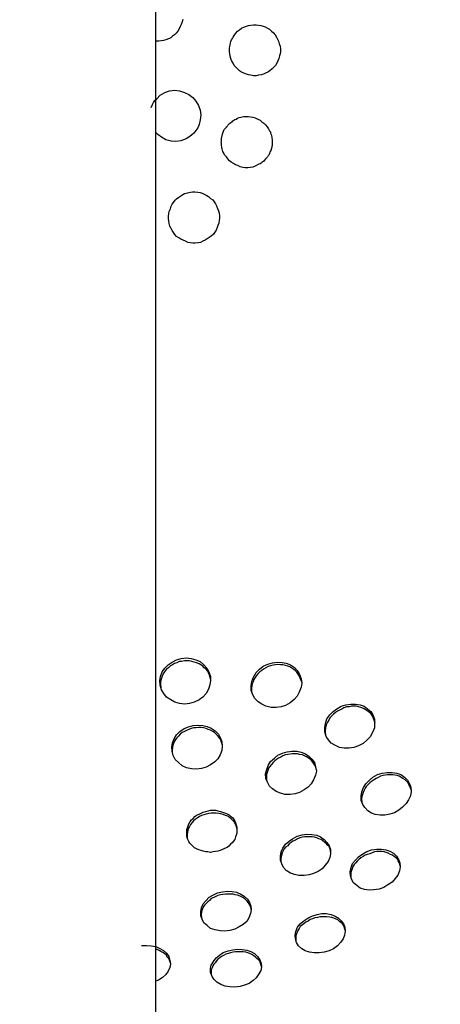
# Model space of a CAD drawing. Units: inches. Extents: x 260 to 334, y 154 to 266.
# Drawn here: x 299 to 299, y 199 to 200 of the extents above; entities that cross this region are included whole.
import ezdxf

# ---------------------------------------------------------------- set-up
doc = ezdxf.new("R2010")
doc.units = ezdxf.units.IN
doc.header["$MEASUREMENT"] = 0
doc.layers.add('Ebene 1', color=7, linetype='Continuous')

# ---------------------------------------------------------------- blocks, each defined once
blk = doc.blocks.new('block 2')
at = {"layer": 'Ebene 1', "color": 179, "lineweight": 25, "true_color": 0x1a171b}
for points in [[(298.6977, 198.84574), (298.6977, 201.45127)], [(298.72423, 200.20931), (298.72354, 200.2069), (298.72251, 200.20449), (298.72147, 200.20242), (298.72044, 200.20001), (298.71906, 200.19794), (298.71768, 200.19588), (298.71596, 200.19415), (298.71389, 200.19278), (298.71217, 200.1914), (298.7101, 200.19036), (298.70735, 200.18933), (298.70494, 200.18864), (298.70287, 200.1883), (298.70046, 200.18795), (298.6977, 200.18795)], [(298.77143, 200.18761), (298.77212, 200.18933), (298.77281, 200.19071), (298.77349, 200.19209), (298.77453, 200.19347), (298.77522, 200.1945), (298.77625, 200.19588), (298.77797, 200.19794), (298.7797, 200.19932), (298.78176, 200.2007), (298.78417, 200.20173), (298.78659, 200.20277), (298.78865, 200.20346), (298.79106, 200.2038), (298.79348, 200.20414), (298.79623, 200.20414), (298.79864, 200.2038), (298.80071, 200.20346), (298.80312, 200.20277), (298.80519, 200.20208), (298.80726, 200.2007), (298.80932, 200.19967), (298.81139, 200.19794), (298.81311, 200.19622), (298.81484, 200.19415), (298.81621, 200.19209), (298.81725, 200.19002), (298.81828, 200.18795), (298.81897, 200.18554), (298.81966, 200.18313), (298.82, 200.18037), (298.82, 200.17796), (298.81966, 200.17555), (298.81931, 200.17348), (298.81863, 200.17107), (298.81759, 200.16866), (298.81656, 200.16625), (298.81518, 200.16418), (298.81346, 200.16246), (298.81208, 200.16074), (298.80967, 200.15901), (298.8076, 200.15764), (298.80553, 200.1566), (298.80347, 200.15557), (298.80106, 200.15488), (298.79864, 200.15454), (298.79623, 200.15385), (298.79348, 200.15385), (298.79106, 200.15454), (298.78865, 200.15488), (298.78659, 200.15557), (298.78417, 200.1566), (298.78176, 200.15764), (298.7797, 200.15901), (298.77797, 200.16074), (298.77625, 200.16246), (298.77453, 200.16418), (298.77349, 200.16625), (298.77212, 200.169), (298.77143, 200.17107), (298.77074, 200.17314), (298.77039, 200.17555), (298.77005, 200.17796), (298.77005, 200.17968), (298.77005, 200.18106), (298.77039, 200.18313), (298.77074, 200.18451), (298.77108, 200.18623), (298.77143, 200.18761), (298.77143, 200.18761)], [(298.69288, 200.12284), (298.69426, 200.1256), (298.69529, 200.12766), (298.69667, 200.12973), (298.69839, 200.13145), (298.70184, 200.1349), (298.70632, 200.13765), (298.71114, 200.13903), (298.71596, 200.13972), (298.72078, 200.13903), (298.72561, 200.13765), (298.73009, 200.13559), (298.73388, 200.13249), (298.73698, 200.12904), (298.73939, 200.12491), (298.74111, 200.12008), (298.7418, 200.11561), (298.74111, 200.11078), (298.74008, 200.10596)], [(298.7635, 200.09735), (298.7635, 200.09769), (298.7635, 200.09804), (298.76385, 200.09838), (298.76385, 200.09872), (298.76385, 200.09872), (298.76419, 200.09907), (298.76419, 200.09941), (298.76419, 200.09976), (298.76454, 200.09976), (298.76454, 200.1001), (298.76454, 200.10045), (298.76488, 200.10079), (298.76488, 200.10079), (298.76523, 200.10148), (298.76523, 200.10148), (298.76557, 200.10217), (298.76592, 200.10251), (298.76626, 200.10286), (298.76695, 200.10355), (298.76695, 200.10389), (298.76764, 200.10424), (298.76798, 200.10493), (298.76833, 200.10527), (298.76867, 200.10562), (298.7697, 200.10665), (298.77039, 200.10734), (298.77143, 200.10803), (298.77246, 200.10872), (298.77315, 200.10975), (298.77418, 200.11044), (298.77522, 200.11113), (298.77659, 200.11147), (298.77797, 200.11216), (298.77935, 200.11285), (298.78107, 200.11319), (298.78245, 200.11354), (298.78417, 200.11388), (298.7859, 200.11388), (298.78831, 200.11388), (298.79072, 200.11354), (298.79279, 200.11319), (298.7952, 200.11251), (298.79795, 200.11147), (298.80002, 200.11044), (298.80174, 200.10872), (298.80381, 200.10734), (298.80553, 200.10562), (298.80691, 200.10389), (298.80829, 200.10183), (298.80932, 200.09976), (298.81036, 200.09872), (298.81036, 200.09769), (298.81105, 200.09631), (298.81139, 200.09494), (298.81173, 200.09356), (298.81173, 200.09287), (298.81208, 200.09115), (298.81208, 200.09011), (298.81208, 200.08942), (298.81208, 200.08908), (298.81208, 200.08839), (298.81208, 200.0877), (298.81208, 200.08736), (298.81208, 200.08667), (298.81208, 200.08632), (298.81208, 200.08563), (298.81208, 200.08529), (298.81173, 200.0846), (298.81173, 200.08426), (298.81173, 200.08357), (298.81139, 200.08322), (298.81139, 200.08253), (298.81105, 200.08184), (298.81105, 200.0815), (298.81105, 200.08081), (298.81036, 200.08047)], [(298.74008, 200.10596), (298.7387, 200.10286), (298.73698, 200.1001), (298.73491, 200.09769), (298.7325, 200.09562), (298.73009, 200.09356), (298.72733, 200.09183), (298.72216, 200.09011), (298.71734, 200.08942), (298.71252, 200.08977), (298.70735, 200.09115), (298.70321, 200.09356), (298.69942, 200.09631), (298.6977, 200.09838)], [(298.71183, 200.02328), (298.71252, 200.02569), (298.71355, 200.02776), (298.71493, 200.02948), (298.71665, 200.03155), (298.71803, 200.03292), (298.7201, 200.03465), (298.72216, 200.03602), (298.72423, 200.0374), (298.72561, 200.03809), (298.72733, 200.03844), (298.72871, 200.03878), (298.73009, 200.03912), (298.73181, 200.03947), (298.73353, 200.03981), (298.73594, 200.03981), (298.7387, 200.03947), (298.74111, 200.03912), (298.74318, 200.03844), (298.74559, 200.0374), (298.74766, 200.03637), (298.74938, 200.03534), (298.75145, 200.03327), (298.75351, 200.03189), (298.75489, 200.03017), (298.75627, 200.0281), (298.7573, 200.02603), (298.75834, 200.02362), (298.75902, 200.02121), (298.75971, 200.0188), (298.76006, 200.01639), (298.76006, 200.01398), (298.75971, 200.01156), (298.75937, 200.00915), (298.75868, 200.00674), (298.75799, 200.00467), (298.75696, 200.00226), (298.75558, 200.0002), (298.7542, 199.99813), (298.75213, 199.99641), (298.75007, 199.99503), (298.748, 199.99365), (298.74593, 199.99227), (298.74387, 199.99124), (298.74146, 199.9902), (298.73904, 199.98986), (298.73629, 199.98952), (298.73388, 199.98952), (298.73146, 199.98986), (298.72905, 199.9902), (298.72664, 199.99124), (298.72457, 199.99227), (298.72216, 199.99331), (298.7201, 199.99468), (298.71803, 199.99606), (298.71631, 199.99778), (298.71493, 199.99985), (298.71355, 200.00192), (298.71252, 200.00398), (298.71148, 200.00605), (298.71079, 200.00881), (298.71045, 200.01122), (298.7101, 200.01363), (298.7101, 200.01604), (298.71045, 200.01845), (298.71079, 200.02052), (298.71183, 200.02328), (298.71183, 200.02328)], [(298.72251, 199.58093), (298.72767, 199.58162), (298.73215, 199.58093), (298.73698, 199.57955), (298.74111, 199.57817), (298.74456, 199.57507), (298.74766, 199.57163), (298.74972, 199.56784), (298.75145, 199.56336), (298.75145, 199.55922), (298.75076, 199.55509), (298.74938, 199.55095), (298.74697, 199.54648), (298.74387, 199.54303), (298.74008, 199.54028), (298.73525, 199.53821), (298.73078, 199.53683), (298.72595, 199.53614), (298.72078, 199.53683), (298.71631, 199.53821), (298.71217, 199.54028), (298.70804, 199.54303), (298.70528, 199.54648), (298.70321, 199.55027), (298.70184, 199.55474), (298.70149, 199.55922), (298.70218, 199.56336), (298.7039, 199.56784), (298.70632, 199.57163), (298.70976, 199.57473), (298.71355, 199.57748), (298.71803, 199.57955), (298.72251, 199.58093), (298.72251, 199.58093)], [(298.72285, 199.57817), (298.72044, 199.57817), (298.71837, 199.57679), (298.71596, 199.5761), (298.71389, 199.57473), (298.71183, 199.57369), (298.7101, 199.57197), (298.70804, 199.57059), (298.70666, 199.56887), (298.70528, 199.5668), (298.70425, 199.56474), (298.70356, 199.56267), (298.70287, 199.5606), (298.70218, 199.55853), (298.70218, 199.55612), (298.70253, 199.55199)], [(298.75145, 199.5606), (298.75041, 199.56474), (298.74938, 199.5668), (298.74835, 199.56887), (298.74697, 199.57059), (298.74524, 199.57197), (298.74387, 199.57335), (298.7418, 199.57473), (298.74008, 199.57576), (298.73767, 199.57679), (298.73525, 199.57748), (298.73284, 199.57817), (298.73043, 199.57886), (298.72802, 199.57886), (298.72561, 199.57886), (298.72285, 199.57817)], [(298.81242, 199.57679), (298.8169, 199.57748), (298.82173, 199.57714), (298.82586, 199.57645), (298.82999, 199.57473), (298.83378, 199.57231), (298.83654, 199.56921), (298.83895, 199.56542), (298.84033, 199.56095), (298.84102, 199.55681), (298.84033, 199.55268), (298.83861, 199.54785), (298.83654, 199.54406), (298.83344, 199.54062), (298.82965, 199.53752), (298.82517, 199.53476), (298.82069, 199.53338), (298.81587, 199.5327), (298.81105, 199.5327), (298.80588, 199.53407), (298.80174, 199.53614), (298.7983, 199.53855), (298.79485, 199.54165), (298.79279, 199.54544), (298.79141, 199.54958), (298.79141, 199.5544), (298.7921, 199.55853), (298.79348, 199.56267), (298.79623, 199.56715), (298.79933, 199.57059), (298.80312, 199.57335), (298.8076, 199.57541), (298.81242, 199.57679), (298.81242, 199.57679)], [(298.84102, 199.55785), (298.83964, 199.56163), (298.83895, 199.5637), (298.83757, 199.56577), (298.8362, 199.56749), (298.83482, 199.56887), (298.83309, 199.57025), (298.83137, 199.57163), (298.8293, 199.57266), (298.82724, 199.57335), (298.82517, 199.57404), (298.82241, 199.57473), (298.82, 199.57473), (298.81759, 199.57507), (298.81518, 199.57473), (298.81277, 199.57438)], [(298.81277, 199.57438), (298.81036, 199.57369), (298.80795, 199.573), (298.80588, 199.57197), (298.80347, 199.57059), (298.80174, 199.56921), (298.79968, 199.56784), (298.7983, 199.56611), (298.79623, 199.56405), (298.7952, 199.56232), (298.79382, 199.56026), (298.79313, 199.55819), (298.79244, 199.55612), (298.7921, 199.55406), (298.79175, 199.55199), (298.79175, 199.54923), (298.7921, 199.54717)], [(298.88443, 199.53545), (298.88925, 199.53614), (298.89373, 199.53614), (298.89855, 199.53545), (298.90234, 199.53407), (298.90579, 199.53166), (298.90889, 199.52891), (298.91095, 199.52546), (298.91268, 199.52133), (298.91268, 199.51685), (298.91268, 199.51271), (298.91061, 199.50824), (298.9082, 199.5041), (298.9051, 199.50066), (298.90131, 199.49756), (298.89683, 199.49514), (298.89235, 199.49342), (298.88753, 199.49273), (298.8827, 199.49273), (298.87823, 199.49342), (298.87409, 199.49549), (298.86996, 199.4979), (298.8672, 199.501), (298.86513, 199.50445), (298.86376, 199.50892), (298.86376, 199.51306), (298.86444, 199.51719), (298.86582, 199.52167), (298.86858, 199.52546), (298.87202, 199.52891), (298.87547, 199.53166), (298.87995, 199.53407), (298.88443, 199.53545), (298.88443, 199.53545)], [(298.88512, 199.53338), (298.88236, 199.53235), (298.88029, 199.53132), (298.87823, 199.53028), (298.87616, 199.52925), (298.87409, 199.52787), (298.87237, 199.52615), (298.87065, 199.52477), (298.86858, 199.52271), (298.86789, 199.52098), (298.86651, 199.51857), (298.86548, 199.5165), (298.86479, 199.51444), (298.86444, 199.51237), (298.8641, 199.5103), (298.8641, 199.50824), (298.86444, 199.50582)], [(298.91337, 199.51788), (298.91164, 199.52202), (298.91095, 199.52408), (298.90958, 199.52581), (298.90854, 199.52718), (298.90682, 199.52856), (298.9051, 199.52994), (298.90337, 199.53097), (298.90165, 199.53201), (298.89924, 199.5327), (298.89683, 199.53338), (298.89442, 199.53407), (298.89235, 199.53407), (298.88994, 199.53407), (298.88753, 199.53338), (298.88512, 199.53338)], [(298.73422, 199.51513), (298.73904, 199.51547), (298.74387, 199.51513), (298.748, 199.51409), (298.75213, 199.51237), (298.75592, 199.50996), (298.75902, 199.50651), (298.76109, 199.50272), (298.76247, 199.49893), (298.76281, 199.4948), (298.76247, 199.49067), (298.76075, 199.48619), (298.75868, 199.4824), (298.75558, 199.4793), (298.75145, 199.47654), (298.74697, 199.47413), (298.74249, 199.47275), (298.73767, 199.47206), (298.7325, 199.47241), (298.72767, 199.47344), (298.72354, 199.47551), (298.71975, 199.47861), (298.71665, 199.48171), (298.71458, 199.4855), (298.71355, 199.48998), (298.71321, 199.49411), (298.71389, 199.49824), (298.71562, 199.50203), (298.71803, 199.50582), (298.72113, 199.50927), (298.72526, 199.51203), (298.72974, 199.51375), (298.73422, 199.51513), (298.73422, 199.51513)], [(298.73456, 199.51271), (298.73215, 199.51203), (298.73009, 199.51134), (298.72767, 199.5103), (298.72561, 199.50927), (298.72354, 199.50824), (298.72147, 199.50651), (298.71975, 199.50479), (298.71837, 199.50307), (298.71699, 199.50135), (298.71596, 199.49962), (298.71493, 199.49756), (298.71424, 199.49549), (298.71389, 199.49342), (298.71355, 199.49135), (298.71355, 199.48894), (298.71389, 199.48688)], [(298.76316, 199.49583), (298.76178, 199.49962), (298.76109, 199.50169), (298.75971, 199.50341), (298.75834, 199.50514), (298.75696, 199.50651), (298.75524, 199.50824), (298.75351, 199.50927), (298.75145, 199.51065), (298.74903, 199.51134), (298.74697, 199.51203), (298.74456, 199.51271), (298.74214, 199.51306), (298.73973, 199.51306), (298.73698, 199.51271), (298.73456, 199.51271)], [(298.82655, 199.48929), (298.83137, 199.48998), (298.8362, 199.48998), (298.84033, 199.48894), (298.84481, 199.48722), (298.84825, 199.48481), (298.85101, 199.48205), (298.85342, 199.47861), (298.85445, 199.47447), (298.85549, 199.47034), (298.85445, 199.46621), (298.85273, 199.46173), (298.85032, 199.45794), (298.84722, 199.45449), (298.84343, 199.45174), (298.83895, 199.44932), (298.83447, 199.44795), (298.82965, 199.44726), (298.82448, 199.44726), (298.82, 199.44864), (298.81587, 199.45036), (298.81242, 199.45277), (298.80932, 199.45553), (298.80726, 199.45932), (298.80588, 199.4631), (298.80553, 199.46758), (298.80657, 199.47172), (298.80795, 199.47585), (298.81036, 199.47964), (298.81415, 199.48309), (298.81759, 199.48584), (298.82207, 199.48791), (298.82655, 199.48929), (298.82655, 199.48929)], [(298.82724, 199.48653), (298.82517, 199.48619), (298.82241, 199.48515), (298.82035, 199.48412), (298.81828, 199.48309), (298.81621, 199.48171), (298.81449, 199.48033), (298.81277, 199.47861), (298.81105, 199.47654), (298.80967, 199.47482), (298.80829, 199.4731), (298.8076, 199.47103), (298.80691, 199.46896), (298.80622, 199.46689), (298.80622, 199.46517), (298.80622, 199.4631), (298.80622, 199.46069)], [(298.85549, 199.47137), (298.85445, 199.47516), (298.85308, 199.47723), (298.85204, 199.47895), (298.85066, 199.48067), (298.84929, 199.48205), (298.84756, 199.48309), (298.84584, 199.48446), (298.84377, 199.48515), (298.84171, 199.48619), (298.83895, 199.48653), (298.83688, 199.48722), (298.83447, 199.48722), (298.83206, 199.48722), (298.82965, 199.48688), (298.82724, 199.48653)], [(298.92026, 199.46827), (298.92508, 199.46896), (298.9299, 199.46896), (298.93438, 199.46827), (298.93851, 199.46689), (298.94196, 199.46448), (298.94506, 199.46138), (298.94713, 199.45794), (298.94816, 199.45449), (298.94851, 199.45036), (298.94782, 199.44588), (298.94609, 199.44209), (298.94368, 199.4383), (298.94024, 199.43486), (298.93645, 199.43175), (298.93231, 199.42934), (298.92749, 199.42796), (298.92267, 199.42693), (298.91819, 199.42693), (298.91337, 199.42762), (298.90958, 199.429), (298.90613, 199.43107), (298.90303, 199.43451), (298.90096, 199.43761), (298.89958, 199.4414), (298.89958, 199.44553), (298.90027, 199.45001), (298.90165, 199.45415), (298.90406, 199.45794), (298.90751, 199.46138), (298.91095, 199.46448), (298.91543, 199.46689), (298.92026, 199.46827), (298.92026, 199.46827)], [(298.9206, 199.46586), (298.91853, 199.46517), (298.91612, 199.46414), (298.91405, 199.4631), (298.91164, 199.46138), (298.90958, 199.46), (298.90785, 199.45863), (298.90613, 199.4569), (298.90441, 199.45518), (298.90337, 199.45346), (298.90234, 199.45139), (298.90131, 199.44932), (298.90062, 199.44726), (298.90027, 199.44519), (298.89993, 199.44312), (298.90027, 199.43933)], [(298.94851, 199.45174), (298.94747, 199.45553), (298.94644, 199.45725), (298.9454, 199.45897), (298.94403, 199.46035), (298.94265, 199.46173), (298.94058, 199.4631), (298.93886, 199.46414), (298.93679, 199.46517), (298.93472, 199.46586), (298.93266, 199.46621), (298.93059, 199.46655), (298.92783, 199.46655), (298.92542, 199.46655), (298.92301, 199.46621), (298.9206, 199.46586)], [(298.74903, 199.43107), (298.75145, 199.43175), (298.7542, 199.43175), (298.75661, 199.43175), (298.75868, 199.43107), (298.76109, 199.43072), (298.76316, 199.43003), (298.76523, 199.42934), (298.76764, 199.42831), (298.7697, 199.42728), (298.77108, 199.4259), (298.77281, 199.42452), (298.77418, 199.4228), (298.77522, 199.42107), (298.77591, 199.41935), (298.77659, 199.41729), (298.77728, 199.41522), (298.77728, 199.4135), (298.77728, 199.41143), (298.77728, 199.40936), (298.77659, 199.40729), (298.77591, 199.40557), (298.77522, 199.40316), (298.77384, 199.40144), (298.77246, 199.39972), (298.77108, 199.39834), (298.76936, 199.39661), (298.76764, 199.39524), (298.76523, 199.3942), (298.76316, 199.39317), (298.76075, 199.39214), (298.75868, 199.39145), (298.75627, 199.3911), (298.75351, 199.39076), (298.75145, 199.39041), (298.74869, 199.39076), (298.74662, 199.39076), (298.74421, 199.39145), (298.74214, 199.39214), (298.73973, 199.39282), (298.73767, 199.39386), (298.7356, 199.39489), (298.73422, 199.39627), (298.7325, 199.39765), (298.73112, 199.39937), (298.73009, 199.40109), (298.72905, 199.40316), (298.72836, 199.40454), (298.72802, 199.40695), (298.72802, 199.40867), (298.72802, 199.41074), (298.72802, 199.41281), (298.72871, 199.41453), (298.7294, 199.4166), (298.73009, 199.41832), (298.73146, 199.42073), (298.7325, 199.42245), (298.73422, 199.42383), (298.73594, 199.42555), (298.73767, 199.42693), (298.74008, 199.42796), (298.74214, 199.429), (298.74421, 199.43003), (298.74662, 199.43072), (298.74903, 199.43107), (298.74903, 199.43107)], [(298.74938, 199.42865), (298.74697, 199.42796), (298.7449, 199.42728), (298.74249, 199.42659), (298.74042, 199.42555), (298.73835, 199.42418), (298.73629, 199.4228), (298.73456, 199.42142), (298.73319, 199.4197), (298.73181, 199.41763), (298.73078, 199.41591), (298.72974, 199.41418), (298.72905, 199.41212), (298.72871, 199.41005), (298.72836, 199.40833), (298.72836, 199.40626), (298.72836, 199.40385)], [(298.77763, 199.41281), (298.77728, 199.41453), (298.77659, 199.4166), (298.77556, 199.41832), (298.77453, 199.42039), (298.77315, 199.42176), (298.77177, 199.42349), (298.77005, 199.42452), (298.76833, 199.4259), (298.76592, 199.42659), (298.76385, 199.42762), (298.76144, 199.42831), (298.75937, 199.42865), (298.75696, 199.429), (298.75455, 199.429), (298.75213, 199.429), (298.74938, 199.42865)], [(298.84136, 199.40764), (298.84619, 199.40833), (298.85101, 199.40798), (298.85583, 199.40729), (298.85962, 199.40557), (298.86307, 199.40316), (298.86582, 199.40006), (298.86789, 199.39696), (298.86927, 199.39317), (298.86927, 199.38904), (298.86858, 199.38525), (298.86686, 199.38146), (298.8641, 199.37767), (298.861, 199.37422), (298.85721, 199.37147), (298.85273, 199.36974), (298.84825, 199.36836), (298.84343, 199.36768), (298.83826, 199.36768), (298.83378, 199.36871), (298.82999, 199.37009), (298.82586, 199.3725), (298.8231, 199.3756), (298.82138, 199.37904), (298.82, 199.38283), (298.82, 199.38662), (298.82069, 199.39076), (298.82241, 199.39455), (298.82517, 199.39834), (298.82862, 199.40144), (298.83206, 199.40385), (298.83654, 199.40626), (298.84136, 199.40764), (298.84136, 199.40764)], [(298.84171, 199.40523), (298.8393, 199.40454), (298.83688, 199.40385), (298.83482, 199.40247), (298.83241, 199.40144), (298.83068, 199.40006), (298.82862, 199.39868), (298.82724, 199.39696), (298.82517, 199.39558), (298.82379, 199.39386), (298.82276, 199.39179), (298.82173, 199.39007), (298.82104, 199.38766), (298.82069, 199.38593), (298.82035, 199.38387), (298.82035, 199.38215), (298.82069, 199.38008)], [(298.86927, 199.39076), (298.86927, 199.39248), (298.86858, 199.39455), (298.86789, 199.39627), (298.86617, 199.39765), (298.86513, 199.39903), (298.86341, 199.4004), (298.86169, 199.40178), (298.85997, 199.40316), (298.8579, 199.40385), (298.85583, 199.40454), (298.85342, 199.40523), (298.85135, 199.40557), (298.84894, 199.40557), (298.84653, 199.40557), (298.84412, 199.40557), (298.84171, 199.40523)], [(298.90958, 199.39282), (298.91474, 199.39351), (298.91922, 199.39351), (298.9237, 199.39282), (298.92749, 199.39145), (298.93128, 199.38972), (298.93404, 199.38662), (298.9361, 199.38352), (298.93748, 199.38008), (298.93783, 199.37629), (298.93714, 199.37215), (298.93541, 199.36802), (298.933, 199.36458), (298.9299, 199.36113), (298.92577, 199.35837), (298.92163, 199.35596), (298.91715, 199.35424), (298.91199, 199.35355), (298.90716, 199.35321), (298.90269, 199.3539), (298.89855, 199.35527), (298.89511, 199.35768), (298.89201, 199.36044), (298.88994, 199.36389), (298.88891, 199.36733), (298.88856, 199.37112), (298.88959, 199.3756), (298.89097, 199.37939), (298.89373, 199.38283), (298.89683, 199.38593), (298.90096, 199.38904), (298.9051, 199.3911), (298.90958, 199.39282), (298.90958, 199.39282)], [(298.93783, 199.37698), (298.93748, 199.3787), (298.93679, 199.38042), (298.93576, 199.38215), (298.93472, 199.38387), (298.93335, 199.38525), (298.93197, 199.38628), (298.93025, 199.38766), (298.92818, 199.38835), (298.92611, 199.38972), (298.92405, 199.39041), (298.92198, 199.39076), (298.91991, 199.3911), (298.9175, 199.3911), (298.91474, 199.3911), (298.91268, 199.39076), (298.91026, 199.39007)], [(298.91026, 199.39007), (298.90785, 199.38904), (298.90544, 199.38835), (298.90337, 199.38766), (298.90131, 199.38628), (298.89924, 199.3849), (298.89717, 199.38352), (298.89545, 199.3818), (298.89407, 199.38008), (298.89269, 199.37836), (298.89132, 199.37663), (298.89063, 199.37422), (298.88994, 199.3725), (298.88925, 199.37043), (298.88925, 199.36871), (298.88925, 199.36492)], [(298.76316, 199.35148), (298.76798, 199.35217), (298.77246, 199.35183), (298.77694, 199.35114), (298.78107, 199.34942), (298.78452, 199.34735), (298.78762, 199.34425), (298.78969, 199.34115), (298.79106, 199.33736), (298.79141, 199.33391), (298.79072, 199.33012), (298.789, 199.32599), (298.78693, 199.32254), (298.78349, 199.31944), (298.77935, 199.31703), (298.77522, 199.31497), (298.77039, 199.31359), (298.76523, 199.3129), (298.76075, 199.31324), (298.75592, 199.31428), (298.75145, 199.31565), (298.748, 199.31841), (298.7449, 199.32117), (298.74318, 199.32461), (298.7418, 199.32806), (298.7418, 199.33219), (298.74249, 199.33598), (298.74421, 199.33977), (298.74662, 199.34287), (298.75007, 199.34632), (298.7542, 199.34873), (298.75834, 199.35045), (298.76316, 199.35148), (298.76316, 199.35148)], [(298.7635, 199.34907), (298.76109, 199.34873), (298.75868, 199.34804), (298.75661, 199.34701), (298.75455, 199.34597), (298.75213, 199.34494), (298.75041, 199.34322), (298.74869, 199.34184), (298.74697, 199.34011), (298.74559, 199.33874), (298.74456, 199.33701), (298.74352, 199.33495), (298.74283, 199.33322), (298.74249, 199.3315), (298.74214, 199.32944), (298.74249, 199.32565)], [(298.79141, 199.33426), (298.79106, 199.33633), (298.79038, 199.33805), (298.78934, 199.33977), (298.78831, 199.34115), (298.78727, 199.34253), (298.78555, 199.34425), (298.78383, 199.34563), (298.78176, 199.34666), (298.78038, 199.34735), (298.77797, 199.34838), (298.77556, 199.34873), (298.77349, 199.34942), (298.77108, 199.34942), (298.76867, 199.34942), (298.76592, 199.34942), (298.7635, 199.34907)], [(298.85618, 199.32944), (298.86066, 199.33012), (298.86513, 199.33012), (298.86996, 199.32944), (298.87375, 199.32771), (298.87719, 199.32565), (298.87995, 199.32323), (298.88201, 199.32013), (298.88339, 199.31669), (298.88374, 199.3129), (298.88305, 199.30911), (298.88167, 199.30532), (298.87926, 199.30187), (298.87616, 199.29843), (298.87237, 199.29567), (298.86789, 199.29361), (298.86307, 199.29223), (298.85824, 199.29154), (298.85308, 199.29154), (298.8486, 199.29223), (298.84446, 199.29361), (298.84102, 199.29567), (298.83792, 199.29843), (298.83585, 199.30187), (298.83482, 199.30532), (298.83447, 199.30911), (298.83516, 199.31255), (298.83688, 199.31669), (298.83964, 199.32013), (298.84309, 199.32323), (298.84687, 199.32565), (298.85101, 199.32771), (298.85618, 199.32944), (298.85618, 199.32944)], [(298.85652, 199.32633), (298.85377, 199.32599), (298.8517, 199.32496), (298.84929, 199.32427), (298.84722, 199.32289), (298.84515, 199.32186), (298.84343, 199.32048), (298.84171, 199.3191), (298.83964, 199.31738), (298.83861, 199.31565), (298.83723, 199.31359), (298.83654, 199.31187), (298.83585, 199.31014), (298.83516, 199.30842), (298.83516, 199.30635), (298.83516, 199.30291)], [(298.88408, 199.31324), (298.88339, 199.31497), (298.8827, 199.31703), (298.88201, 199.31876), (298.88098, 199.32013), (298.8796, 199.32151), (298.87823, 199.32254), (298.8765, 199.32392), (298.87478, 199.32461), (298.87271, 199.32565), (298.87065, 199.32633), (298.86858, 199.32668), (298.86582, 199.32702), (298.86376, 199.32702), (298.86134, 199.32702), (298.85893, 199.32702), (298.85652, 199.32633)], [(298.68358, 199.29877), (298.6884, 199.29877), (298.69288, 199.29843), (298.6977, 199.29774), (298.70149, 199.29602), (298.70494, 199.29395), (298.70804, 199.29119), (298.71045, 199.28809), (298.71148, 199.28396), (298.71183, 199.28051), (298.71148, 199.27707), (298.70976, 199.27362), (298.70735, 199.27018), (298.7039, 199.26708), (298.70011, 199.26467), (298.6977, 199.26363)], [(298.71217, 199.28086), (298.71114, 199.2843), (298.71045, 199.28603), (298.70873, 199.28741), (298.70804, 199.28947), (298.70597, 199.29085), (298.70459, 199.29188), (298.70253, 199.29292), (298.7008, 199.29395), (298.69874, 199.29498), (298.6977, 199.29498)], [(298.77315, 199.29464), (298.77797, 199.29533), (298.78245, 199.29498), (298.78693, 199.2943), (298.79106, 199.29292), (298.79451, 199.29085), (298.79761, 199.28809), (298.79968, 199.28465), (298.80106, 199.2812), (298.8014, 199.27776), (298.80071, 199.27431), (298.79899, 199.27087), (298.79623, 199.26708), (298.79313, 199.26432), (298.78934, 199.26157), (298.78486, 199.25984), (298.78038, 199.25847), (298.77522, 199.25778), (298.77039, 199.25812), (298.76557, 199.25881), (298.76144, 199.26053), (298.75765, 199.2626), (298.75489, 199.26536), (298.75282, 199.26846), (298.75145, 199.27225), (298.75145, 199.27604), (298.75213, 199.27948), (298.7542, 199.28293), (298.75696, 199.28672), (298.76006, 199.28947), (298.76385, 199.29188), (298.76867, 199.29361), (298.77315, 199.29464), (298.77315, 199.29464)], [(298.77349, 199.29223), (298.77108, 199.29154), (298.76902, 199.29085), (298.76626, 199.29016), (298.76419, 199.28913), (298.76213, 199.28809), (298.7604, 199.28672), (298.75868, 199.28534), (298.7573, 199.28362), (298.75592, 199.28189), (298.75455, 199.28051), (298.75351, 199.27879), (298.75282, 199.27673), (298.75213, 199.275), (298.75213, 199.27328), (298.75213, 199.26949)], [(298.8014, 199.2781), (298.80037, 199.28155), (298.79968, 199.28327), (298.79864, 199.28465), (298.79692, 199.28603), (298.79554, 199.28741), (298.79382, 199.28878), (298.7921, 199.28982), (298.79003, 199.29085), (298.78796, 199.29154), (298.7859, 199.29223), (298.78349, 199.29257), (298.78107, 199.29257), (298.77832, 199.29257), (298.77591, 199.29257), (298.77349, 199.29223)]]:
    blk.add_lwpolyline(points, dxfattribs=at)
for points, knots in [([(297.98732, 198.92912), (298.6605, 198.57875), (299.4918, 198.84058), (299.84216, 199.51375), (300.19287, 200.18657), (299.9307, 201.01788), (299.25753, 201.36824), (299.06185, 201.47022), (298.84377, 201.52362), (298.6226, 201.52362)], [0, 0, 0, 0, 1, 1, 1, 2, 2, 2, 3, 3, 3, 3]), ([(299.84871, 199.70254), (300.09538, 200.37916), (299.7457, 201.12881), (299.06874, 201.37513), (298.71321, 201.50467), (298.31805, 201.47297), (297.98732, 201.28866)], [0, 0, 0, 0, 1, 1, 1, 2, 2, 2, 2]), ([(298.81036, 200.08047), (298.81036, 200.08047), (298.81036, 200.08012), (298.81036, 200.08012), (298.81036, 200.08012), (298.81036, 200.07943), (298.81036, 200.07943), (298.81036, 200.07943), (298.81036, 200.07943), (298.81036, 200.07943), (298.81036, 200.07943), (298.81036, 200.07943), (298.81036, 200.07943), (298.81036, 200.07943), (298.80967, 200.07909), (298.80967, 200.07909), (298.80967, 200.07909), (298.80967, 200.0784), (298.80967, 200.0784), (298.80967, 200.0784), (298.80967, 200.0784), (298.80967, 200.0784), (298.80967, 200.0784), (298.80932, 200.07805), (298.80932, 200.07805), (298.80932, 200.07805), (298.80932, 200.07771), (298.80932, 200.07771), (298.80932, 200.07771), (298.80932, 200.07737), (298.80932, 200.07737), (298.80932, 200.07737), (298.80898, 200.07737), (298.80898, 200.07737), (298.80898, 200.07737), (298.80898, 200.07702), (298.80898, 200.07702), (298.80898, 200.07702), (298.80898, 200.07668), (298.80898, 200.07668), (298.80898, 200.07668), (298.80863, 200.07633), (298.80863, 200.07633), (298.80863, 200.07633), (298.80863, 200.07633), (298.80863, 200.07633), (298.80863, 200.07633), (298.80829, 200.07564), (298.80829, 200.07564), (298.80829, 200.07564), (298.80795, 200.0753), (298.80795, 200.0753), (298.80795, 200.0753), (298.8076, 200.07495), (298.8076, 200.07495), (298.8076, 200.07495), (298.80726, 200.07426), (298.80726, 200.07426), (298.80726, 200.07426), (298.80691, 200.07392), (298.80691, 200.07392), (298.80691, 200.07392), (298.80657, 200.07358), (298.80657, 200.07358), (298.80657, 200.07358), (298.80622, 200.07289), (298.80622, 200.07289), (298.80622, 200.07289), (298.80588, 200.07254), (298.80588, 200.07254), (298.80588, 200.07254), (298.80553, 200.0722), (298.80553, 200.0722), (298.80553, 200.0722), (298.8045, 200.07116), (298.8045, 200.07116), (298.8045, 200.07116), (298.80381, 200.07013), (298.80381, 200.07013), (298.80381, 200.07013), (298.80278, 200.06944), (298.80278, 200.06944), (298.80278, 200.06944), (298.80174, 200.06875), (298.80174, 200.06875), (298.80174, 200.06875), (298.80106, 200.06806), (298.80106, 200.06806), (298.80106, 200.06806), (298.80002, 200.06737), (298.80002, 200.06737), (298.80002, 200.06737), (298.79899, 200.06703), (298.79899, 200.06703), (298.79899, 200.06703), (298.79761, 200.06634), (298.79761, 200.06634), (298.79761, 200.06634), (298.7952, 200.06496), (298.7952, 200.06496), (298.7952, 200.06496), (298.79279, 200.06427), (298.79279, 200.06427), (298.79279, 200.06427), (298.79038, 200.06393), (298.79038, 200.06393), (298.79038, 200.06393), (298.78796, 200.06359), (298.78796, 200.06359), (298.78796, 200.06359), (298.78555, 200.06359), (298.78555, 200.06359), (298.78555, 200.06359), (298.78314, 200.06393), (298.78314, 200.06393), (298.78314, 200.06393), (298.78038, 200.06462), (298.78038, 200.06462), (298.78038, 200.06462), (298.77832, 200.06565), (298.77832, 200.06565), (298.77832, 200.06565), (298.77591, 200.06634), (298.77591, 200.06634), (298.77591, 200.06634), (298.77384, 200.06772), (298.77384, 200.06772), (298.77384, 200.06772), (298.77177, 200.0691), (298.77177, 200.0691), (298.77177, 200.0691), (298.77005, 200.07048), (298.77005, 200.07048), (298.77005, 200.07048), (298.76833, 200.0722), (298.76833, 200.0722), (298.76833, 200.0722), (298.76695, 200.07426), (298.76695, 200.07426), (298.76695, 200.07426), (298.76523, 200.07633), (298.76523, 200.07633), (298.76523, 200.07633), (298.76419, 200.0784), (298.76419, 200.0784), (298.76419, 200.0784), (298.7635, 200.07943), (298.7635, 200.07943), (298.7635, 200.07943), (298.76316, 200.08081), (298.76316, 200.08081), (298.76316, 200.08081), (298.76281, 200.08219), (298.76281, 200.08219), (298.76281, 200.08219), (298.76247, 200.08322), (298.76247, 200.08322), (298.76247, 200.08322), (298.76247, 200.08426), (298.76247, 200.08426), (298.76247, 200.08426), (298.76213, 200.08529), (298.76213, 200.08529), (298.76213, 200.08529), (298.76213, 200.08667), (298.76213, 200.08667), (298.76213, 200.08667), (298.76213, 200.0877), (298.76213, 200.0877), (298.76213, 200.0877), (298.76178, 200.08839), (298.76178, 200.08839), (298.76178, 200.08839), (298.76178, 200.08873), (298.76178, 200.08873), (298.76178, 200.08873), (298.76213, 200.08942), (298.76213, 200.08942), (298.76213, 200.08942), (298.76213, 200.08977), (298.76213, 200.08977), (298.76213, 200.08977), (298.76213, 200.09046), (298.76213, 200.09046), (298.76213, 200.09046), (298.76213, 200.0908), (298.76213, 200.0908), (298.76213, 200.0908), (298.76213, 200.09149), (298.76213, 200.09149), (298.76213, 200.09149), (298.76213, 200.09218), (298.76213, 200.09218), (298.76213, 200.09218), (298.76213, 200.09287), (298.76213, 200.09287), (298.76213, 200.09287), (298.76247, 200.09356), (298.76247, 200.09356), (298.76247, 200.09356), (298.76247, 200.09356), (298.76247, 200.09356), (298.76247, 200.09356), (298.76247, 200.09425), (298.76247, 200.09425), (298.76247, 200.09425), (298.76281, 200.09494), (298.76281, 200.09494), (298.76281, 200.09494), (298.76281, 200.09562), (298.76281, 200.09562), (298.76281, 200.09562), (298.76281, 200.09562), (298.76281, 200.09562), (298.76281, 200.09562), (298.76316, 200.09631), (298.76316, 200.09631), (298.76316, 200.09631), (298.76316, 200.097), (298.76316, 200.097), (298.76316, 200.097), (298.7635, 200.09735), (298.7635, 200.09735)], [0, 0, 0, 0, 1, 1, 1, 2, 2, 2, 3, 3, 3, 4, 4, 4, 5, 5, 5, 6, 6, 6, 7, 7, 7, 8, 8, 8, 9, 9, 9, 10, 10, 10, 11, 11, 11, 12, 12, 12, 13, 13, 13, 14, 14, 14, 15, 15, 15, 16, 16, 16, 17, 17, 17, 18, 18, 18, 19, 19, 19, 20, 20, 20, 21, 21, 21, 22, 22, 22, 23, 23, 23, 24, 24, 24, 25, 25, 25, 26, 26, 26, 27, 27, 27, 28, 28, 28, 29, 29, 29, 30, 30, 30, 31, 31, 31, 32, 32, 32, 33, 33, 33, 34, 34, 34, 35, 35, 35, 36, 36, 36, 37, 37, 37, 38, 38, 38, 39, 39, 39, 40, 40, 40, 41, 41, 41, 42, 42, 42, 43, 43, 43, 44, 44, 44, 45, 45, 45, 46, 46, 46, 47, 47, 47, 48, 48, 48, 49, 49, 49, 50, 50, 50, 51, 51, 51, 52, 52, 52, 53, 53, 53, 54, 54, 54, 55, 55, 55, 56, 56, 56, 57, 57, 57, 58, 58, 58, 59, 59, 59, 60, 60, 60, 61, 61, 61, 62, 62, 62, 63, 63, 63, 64, 64, 64, 65, 65, 65, 66, 66, 66, 67, 67, 67, 68, 68, 68, 69, 69, 69, 70, 70, 70, 71, 71, 71, 72, 72, 72, 73, 73, 73, 74, 74, 74, 74]), ([(297.98732, 199.0087), (298.6164, 198.65833), (299.41187, 198.88433), (299.76258, 199.5134), (299.79634, 199.57404), (299.82494, 199.63708), (299.84871, 199.70254)], [0, 0, 0, 0, 1, 1, 1, 2, 2, 2, 2])]:
    blk.add_open_spline(points, degree=3, knots=knots, dxfattribs=at)

msp = doc.modelspace()

# ---------------------------------------------------------------- block references
at = {"layer": 'Ebene 1'}
msp.add_blockref('block 2', (0, 0), dxfattribs=at)

doc.saveas('drawing.dxf')
